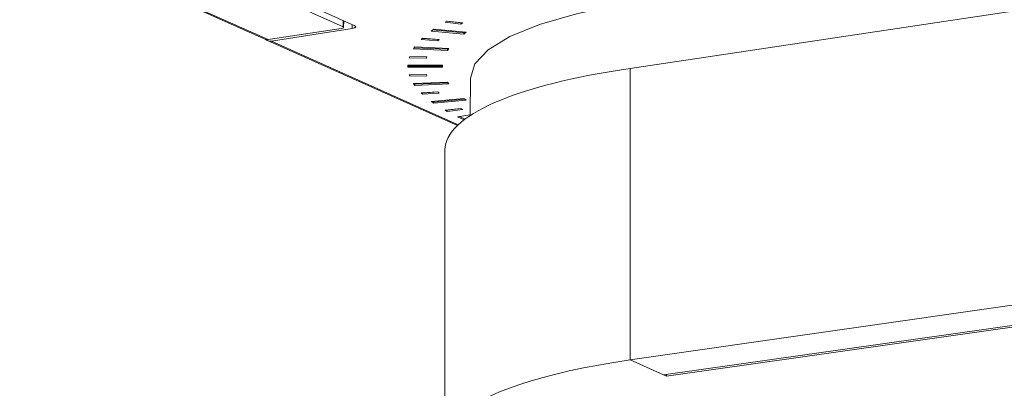
# Model space of a CAD drawing. Units: millimetres. Extents: x 29 to 120, y 19 to 177.
# Drawn here: x 60 to 80, y 141 to 149 of the extents above; entities that cross this region are included whole.
import ezdxf

# ---------------------------------------------------------------- set-up
doc = ezdxf.new("R2010")
doc.units = ezdxf.units.MM

msp = doc.modelspace()

# ---------------------------------------------------------------- linework, layer by layer
at = {"color": 8, "linetype": 'Continuous', "lineweight": 15}
for p, q in [((72.751, 147.945), (100.161, 152.041)), ((60.39, 150.76), (65.34, 148.541)), ((60.39, 150.76), (65.34, 148.541)), ((60.471, 150.75), (65.421, 148.53)), ((66.936, 148.787), (66.111, 149.156)), ((67.173, 148.806), (66.32, 149.189)), ((65.421, 148.53), (66.899, 148.751)), ((67.12, 148.754), (65.489, 148.5)), ((66.936, 148.787), (66.936, 148.913)), ((66.949, 148.774), (66.95, 148.906)), ((66.949, 148.774), (66.95, 148.906)), ((67.12, 148.754), (67.12, 148.83)), ((68.774, 148.738), (68.723, 148.702)), ((68.753, 148.723), (69.381, 148.664)), ((69.432, 148.676), (68.774, 148.738)), ((69.045, 148.904), (69.003, 148.88)), ((69.003, 148.88), (69.32, 148.842)), ((69.039, 148.9), (69.32, 148.866)), ((69.362, 148.865), (69.045, 148.904)), ((69.32, 148.866), (69.327, 148.87)), ((69.32, 148.866), (69.32, 148.842)), ((69.32, 148.842), (69.362, 148.865)), ((68.545, 148.555), (68.519, 148.53)), ((68.519, 148.53), (68.857, 148.506)), ((68.542, 148.552), (68.857, 148.53)), ((68.883, 148.531), (68.545, 148.555)), ((68.723, 148.702), (69.381, 148.64)), ((68.857, 148.53), (68.86, 148.533)), ((68.857, 148.506), (68.883, 148.531)), ((68.857, 148.53), (68.857, 148.506)), ((69.381, 148.664), (69.402, 148.679)), ((69.381, 148.64), (69.432, 148.676)), ((69.381, 148.664), (69.381, 148.64)), ((65.408, 148.51), (69.251, 146.788)), ((65.408, 148.51), (69.251, 146.788)), ((65.489, 148.5), (69.27, 146.805)), ((68.389, 148.379), (68.363, 148.341)), ((68.363, 148.341), (69.053, 148.31)), ((68.379, 148.365), (69.053, 148.334)), ((69.079, 148.348), (68.389, 148.379)), ((69.053, 148.334), (69.063, 148.349)), ((69.053, 148.31), (69.079, 148.348)), ((69.053, 148.334), (69.053, 148.31)), ((68.287, 148.188), (68.278, 148.163)), ((68.278, 148.163), (68.627, 148.155)), ((68.286, 148.187), (68.627, 148.179)), ((68.635, 148.181), (68.287, 148.188)), ((68.627, 148.155), (68.635, 148.181)), ((68.627, 148.179), (68.627, 148.181)), ((68.627, 148.179), (68.627, 148.155)), ((68.951, 148.009), (68.251, 148.009)), ((68.251, 148.009), (68.251, 147.97)), ((68.251, 147.994), (68.951, 147.994)), ((68.251, 147.97), (68.951, 147.97)), ((68.951, 147.97), (68.951, 148.009)), ((72.751, 147.945), (72.751, 142.047)), ((72.751, 147.945), (72.751, 142.047)), ((68.627, 147.824), (68.278, 147.816)), ((68.278, 147.816), (68.287, 147.79)), ((68.286, 147.816), (68.287, 147.815)), ((68.287, 147.815), (68.627, 147.822)), ((68.287, 147.815), (68.287, 147.79)), ((68.287, 147.79), (68.635, 147.798)), ((68.635, 147.798), (68.627, 147.824)), ((69.515, 147.751), (69.511, 146.991)), ((69.053, 147.669), (68.363, 147.638)), ((68.363, 147.638), (68.389, 147.6)), ((68.379, 147.639), (68.389, 147.624)), ((68.389, 147.624), (69.063, 147.654)), ((68.389, 147.6), (69.079, 147.631)), ((68.389, 147.624), (68.389, 147.6)), ((69.079, 147.631), (69.053, 147.669)), ((68.857, 147.473), (68.519, 147.449)), ((68.519, 147.449), (68.545, 147.424)), ((68.542, 147.451), (68.545, 147.448)), ((68.545, 147.448), (68.86, 147.47)), ((68.545, 147.424), (68.883, 147.448)), ((68.545, 147.448), (68.545, 147.424)), ((69.381, 147.339), (68.723, 147.277)), ((68.883, 147.448), (68.857, 147.473)), ((69.432, 147.303), (69.381, 147.339)), ((68.723, 147.277), (68.774, 147.241)), ((68.753, 147.28), (68.774, 147.265)), ((68.774, 147.265), (69.402, 147.324)), ((68.774, 147.241), (69.432, 147.303)), ((68.774, 147.265), (68.774, 147.241)), ((69.32, 147.137), (69.003, 147.099)), ((69.045, 147.1), (69.327, 147.133)), ((69.362, 147.114), (69.32, 147.137)), ((69.003, 147.099), (69.045, 147.075)), ((69.039, 147.103), (69.045, 147.1)), ((69.045, 147.075), (69.362, 147.114)), ((69.045, 147.1), (69.045, 147.075)), ((69.511, 147.005), (69.256, 146.967)), ((69.256, 146.967), (69.391, 146.906)), ((69.297, 146.973), (69.411, 146.922)), ((69.001, 146.297), (69.001, 140.399)), ((94.748, 145.206), (72.751, 142.047)), ((94.748, 144.77), (73.423, 141.746)), ((73.484, 141.719), (94.748, 144.734)), ((73.423, 141.746), (72.751, 142.047)), ((72.751, 142.047), (73.484, 141.719)), ((73.485, 141.755), (73.484, 141.719))]:
    msp.add_line(p, q, dxfattribs=at)
at = {"color": 8, "linetype": 'Continuous', "lineweight": 15, "flags": 128}
for points in [[(69.515, 147.751), (69.606, 148.038), (69.875, 148.321), (70.316, 148.588), (70.916, 148.834), (71.662, 149.052), (72.533, 149.236), (73.506, 149.381), (74.557, 149.485), (75.659, 149.543), (76.782, 149.555), (77.898, 149.519), (78.978, 149.439), (79.994, 149.314), (80.872, 149.158)], [(67.173, 148.806), (67.185, 148.8), (67.192, 148.792), (67.193, 148.785), (67.188, 148.777), (67.178, 148.77), (67.163, 148.764), (67.144, 148.758), (67.12, 148.754)], [(67.173, 148.806), (67.185, 148.8), (67.192, 148.792), (67.193, 148.785), (67.188, 148.777), (67.178, 148.77), (67.163, 148.764), (67.144, 148.758), (67.12, 148.754)]]:
    msp.add_lwpolyline(points, dxfattribs=at)
at = {"color": 8, "linetype": 'Continuous', "lineweight": 15}
for centre, major_axis, ratio, start_param, end_param in [((66.849, 148.774), (0.1, 0), 0.258822, 5.235948, 6.806775), ((65.421, 148.724), (0.081, 0.183), 0.837412, 3.136867, 3.628819), ((65.489, 148.693), (0.079, 0.184), 0.828032, 2.901554, 3.621644), ((76.501, 146.264), (7.5, -0.035), 0.256285, 2.095597, 3.142794), ((76.501, 140.366), (7.5, -0.035), 0.256285, 2.095597, 5.237189)]:
    msp.add_ellipse(centre, major_axis=major_axis, ratio=ratio, start_param=start_param, end_param=end_param, dxfattribs=at)

doc.saveas('drawing.dxf')
